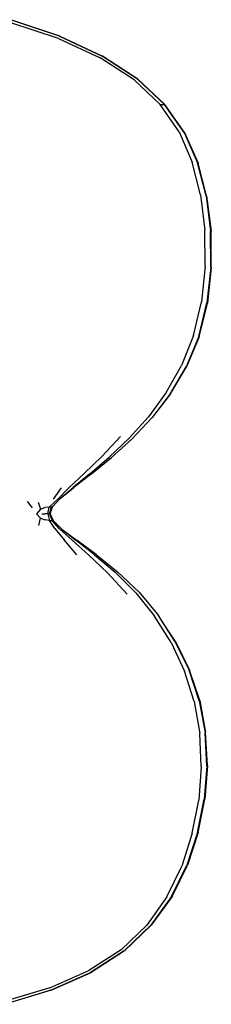
# Model space of a CAD drawing. Units: millimetres. Extents: x 56360.5 to 56375.6, y 33234.9 to 33250.2.
# Drawn here: x 56369.5 to 56369.6, y 33238.6 to 33239.1 of the extents above; entities that cross this region are included whole.
import ezdxf

# ---------------------------------------------------------------- set-up
doc = ezdxf.new("R2010")
doc.units = ezdxf.units.MM

msp = doc.modelspace()

# ---------------------------------------------------------------- linework, layer by layer
for p, q in [((56369.55355, 33239.13458), (56369.52758, 33239.14322)), ((56369.55372, 33239.13468), (56369.5277, 33239.14334)), ((56369.55294, 33239.13333), (56369.52717, 33239.14177)), ((56369.55294, 33239.13333), (56369.575, 33239.12314)), ((56369.55355, 33239.13458), (56369.57612, 33239.12403)), ((56369.55372, 33239.13468), (56369.57634, 33239.1241)), ((56369.59306, 33239.11141), (56369.575, 33239.12314)), ((56369.59478, 33239.11185), (56369.57612, 33239.12403)), ((56369.59504, 33239.1119), (56369.57634, 33239.1241)), ((56369.59306, 33239.11141), (56369.60679, 33239.09836)), ((56369.59504, 33239.1119), (56369.59478, 33239.11185)), ((56369.59478, 33239.11185), (56369.60905, 33239.09835)), ((56369.59504, 33239.1119), (56369.60933, 33239.09838)), ((56369.61684, 33239.08388), (56369.60679, 33239.09836)), ((56369.60679, 33239.09836), (56369.60905, 33239.09835)), ((56369.60933, 33239.09838), (56369.60905, 33239.09835)), ((56369.61949, 33239.08354), (56369.60905, 33239.09835)), ((56369.61978, 33239.08355), (56369.60933, 33239.09838)), ((56369.61684, 33239.08388), (56369.62382, 33239.06788)), ((56369.61978, 33239.08355), (56369.61949, 33239.08354)), ((56369.61949, 33239.08354), (56369.62665, 33239.06743)), ((56369.61978, 33239.08355), (56369.62695, 33239.06742)), ((56369.62822, 33239.05048), (56369.62382, 33239.06788)), ((56369.63111, 33239.05004), (56369.62665, 33239.06743)), ((56369.63141, 33239.05), (56369.62695, 33239.06742)), ((56369.62822, 33239.05048), (56369.6305, 33239.03184)), ((56369.63111, 33239.05004), (56369.63343, 33239.03136)), ((56369.63141, 33239.05), (56369.63374, 33239.0313)), ((56369.63066, 33239.01271), (56369.6305, 33239.03184)), ((56369.63358, 33239.01219), (56369.63343, 33239.03136)), ((56369.63388, 33239.01211), (56369.63374, 33239.0313)), ((56369.63066, 33239.01271), (56369.62866, 33238.99386)), ((56369.63358, 33239.01219), (56369.63151, 33238.99331)), ((56369.63388, 33239.01211), (56369.63179, 33238.99322)), ((56369.62449, 33238.97606), (56369.62866, 33238.99386)), ((56369.62721, 33238.97549), (56369.63151, 33238.99331)), ((56369.62744, 33238.97539), (56369.63179, 33238.99322)), ((56369.62449, 33238.97606), (56369.61811, 33238.96009)), ((56369.62721, 33238.97549), (56369.62063, 33238.95953)), ((56369.62744, 33238.97539), (56369.62078, 33238.95943)), ((56369.61, 33238.9458), (56369.61811, 33238.96009)), ((56369.61225, 33238.94527), (56369.62063, 33238.95953)), ((56369.61229, 33238.94518), (56369.62078, 33238.95943)), ((56369.61, 33238.9458), (56369.6006, 33238.93304)), ((56369.61225, 33238.94527), (56369.60254, 33238.93258)), ((56369.61229, 33238.94518), (56369.60254, 33238.93258)), ((56369.59036, 33238.92168), (56369.6006, 33238.93304)), ((56369.59196, 33238.92133), (56369.60254, 33238.93258)), ((56369.58589, 33238.92249), (56369.57593, 33238.91201)), ((56369.59036, 33238.92168), (56369.57974, 33238.91158)), ((56369.59196, 33238.92133), (56369.581, 33238.91137)), ((56369.56656, 33238.90292), (56369.57593, 33238.91201)), ((56369.56958, 33238.90283), (56369.57974, 33238.91158)), ((56369.57046, 33238.90275), (56369.581, 33238.91137)), ((56369.56656, 33238.90292), (56369.55871, 33238.89547)), ((56369.56958, 33238.90283), (56369.56073, 33238.89552)), ((56369.57046, 33238.90275), (56369.56118, 33238.8955)), ((56369.55043, 33238.88941), (56369.55459, 33238.8953)), ((56369.55282, 33238.8896), (56369.55871, 33238.89547)), ((56369.5539, 33238.88967), (56369.56073, 33238.89552)), ((56369.55396, 33238.88967), (56369.56118, 33238.8955)), ((56369.53929, 33238.88476), (56369.53666, 33238.88806)), ((56369.54227, 33238.88778), (56369.54338, 33238.88398)), ((56369.54804, 33238.88514), (56369.55282, 33238.8896)), ((56369.55396, 33238.88967), (56369.54982, 33238.88529)), ((56369.54338, 33238.88398), (56369.54141, 33238.88164)), ((56369.5435, 33238.87931), (56369.54141, 33238.88164)), ((56369.54338, 33238.88398), (56369.54582, 33238.88493)), ((56369.54414, 33238.88165), (56369.54575, 33238.88165)), ((56369.54735, 33238.88165), (56369.54575, 33238.88165)), ((56369.54804, 33238.88514), (56369.54582, 33238.88493)), ((56369.54735, 33238.88165), (56369.54804, 33238.88514)), ((56369.54735, 33238.88165), (56369.54826, 33238.88165)), ((56369.54735, 33238.88165), (56369.5483, 33238.87814)), ((56369.54804, 33238.88514), (56369.54933, 33238.88525)), ((56369.54826, 33238.88165), (56369.54933, 33238.88525)), ((56369.54854, 33238.88165), (56369.54826, 33238.88165)), ((56369.54826, 33238.88165), (56369.54963, 33238.87802)), ((56369.54854, 33238.88165), (56369.54982, 33238.88529)), ((56369.54854, 33238.88165), (56369.55014, 33238.87797)), ((56369.54982, 33238.88529), (56369.54933, 33238.88525)), ((56369.5426, 33238.87548), (56369.5435, 33238.87931)), ((56369.5435, 33238.87931), (56369.54602, 33238.87836)), ((56369.5483, 33238.87814), (56369.54602, 33238.87836)), ((56369.5483, 33238.87814), (56369.54963, 33238.87802)), ((56369.55109, 33238.87379), (56369.5483, 33238.87814)), ((56369.55014, 33238.87797), (56369.54963, 33238.87802)), ((56369.55358, 33238.87359), (56369.54963, 33238.87802)), ((56369.55471, 33238.87352), (56369.55014, 33238.87797)), ((56369.55109, 33238.87379), (56369.55592, 33238.86779)), ((56369.55478, 33238.87351), (56369.55357, 33238.87462)), ((56369.55358, 33238.87359), (56369.56023, 33238.86759)), ((56369.55471, 33238.87352), (56369.56234, 33238.86753)), ((56369.55478, 33238.87351), (56369.56281, 33238.86754)), ((56369.5627, 33238.85986), (56369.55592, 33238.86779)), ((56369.56892, 33238.85988), (56369.56023, 33238.86759)), ((56369.57208, 33238.85994), (56369.56234, 33238.86753)), ((56369.573, 33238.86001), (56369.56281, 33238.86754)), ((56369.56892, 33238.85988), (56369.579, 33238.85033)), ((56369.57208, 33238.85994), (56369.58298, 33238.8507)), ((56369.573, 33238.86001), (56369.58429, 33238.85089)), ((56369.58929, 33238.83911), (56369.579, 33238.85033)), ((56369.59394, 33238.83982), (56369.58298, 33238.8507)), ((56369.59561, 33238.84014), (56369.58429, 33238.85089)), ((56369.59394, 33238.83982), (56369.6039, 33238.82732)), ((56369.59561, 33238.84014), (56369.60589, 33238.82773)), ((56369.61256, 33238.81339), (56369.6039, 33238.82732)), ((56369.61484, 33238.81385), (56369.60589, 33238.82773)), ((56369.61489, 33238.81394), (56369.60792, 33238.82458)), ((56369.61484, 33238.81385), (56369.62215, 33238.79873)), ((56369.61489, 33238.81394), (56369.6223, 33238.79883)), ((56369.61256, 33238.81339), (56369.61961, 33238.79825)), ((56369.62478, 33238.7821), (56369.61961, 33238.79825)), ((56369.62751, 33238.78259), (56369.62215, 33238.79873)), ((56369.62774, 33238.78269), (56369.6223, 33238.79883)), ((56369.62751, 33238.78259), (56369.63062, 33238.76563)), ((56369.62774, 33238.78269), (56369.63089, 33238.76573)), ((56369.62478, 33238.7821), (56369.62778, 33238.76515)), ((56369.6286, 33238.74769), (56369.62778, 33238.76515)), ((56369.63149, 33238.74815), (56369.63062, 33238.76563)), ((56369.63179, 33238.74823), (56369.63089, 33238.76573)), ((56369.6286, 33238.74769), (56369.62728, 33238.72999)), ((56369.63149, 33238.74815), (56369.63016, 33238.73043)), ((56369.63179, 33238.74823), (56369.63046, 33238.7305)), ((56369.62665, 33238.71277), (56369.63016, 33238.73043)), ((56369.62695, 33238.71281), (56369.63046, 33238.7305)), ((56369.62382, 33238.71235), (56369.62728, 33238.72999)), ((56369.62382, 33238.71235), (56369.61824, 33238.69504)), ((56369.62665, 33238.71277), (56369.62099, 33238.69545)), ((56369.62695, 33238.71281), (56369.62129, 33238.69547)), ((56369.6103, 33238.67864), (56369.61824, 33238.69504)), ((56369.61284, 33238.67893), (56369.62099, 33238.69545)), ((56369.61313, 33238.67892), (56369.62129, 33238.69547)), ((56369.6103, 33238.67864), (56369.59973, 33238.66373)), ((56369.61284, 33238.67893), (56369.60185, 33238.66365)), ((56369.61313, 33238.67892), (56369.60213, 33238.66363)), ((56369.58611, 33238.65062), (56369.59973, 33238.66373)), ((56369.58769, 33238.65008), (56369.60185, 33238.66365)), ((56369.58795, 33238.65003), (56369.60213, 33238.66363)), ((56369.60213, 33238.66363), (56369.60185, 33238.66365)), ((56369.58611, 33238.65062), (56369.56901, 33238.63963)), ((56369.58769, 33238.65008), (56369.57002, 33238.63867)), ((56369.58795, 33238.65003), (56369.57024, 33238.6386)), ((56369.58795, 33238.65003), (56369.58769, 33238.65008)), ((56369.54841, 33238.63058), (56369.56901, 33238.63963)), ((56369.54897, 33238.62931), (56369.57002, 33238.63867)), ((56369.54915, 33238.62921), (56369.57024, 33238.6386)), ((56369.54841, 33238.63058), (56369.52429, 33238.62333)), ((56369.54897, 33238.62931), (56369.52468, 33238.6219)), ((56369.54915, 33238.62921), (56369.52479, 33238.62178))]:
    msp.add_line(p, q)

doc.saveas('drawing.dxf')
